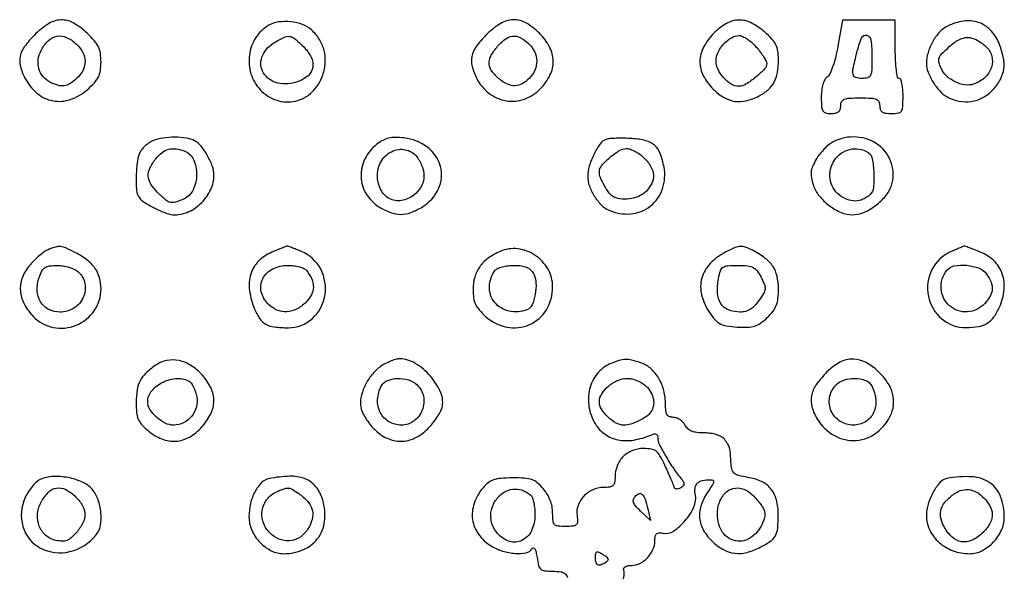
# Model space of a CAD drawing. Extents: x 178 to 2179, y 108 to 1470.
# Drawn here: x 515 to 768, y 943 to 1086 of the extents above; entities that cross this region are included whole.
import ezdxf

# ---------------------------------------------------------------- set-up
doc = ezdxf.new("R2010")
doc.units = 0
doc.header["$MEASUREMENT"] = 0
doc.layers.get('0').update_dxf_attribs({"linetype": 'CONTINUOUS'})

msp = doc.modelspace()

# ---------------------------------------------------------------- linework, layer by layer
for points in [[(518.882353, 1082.117647, 0.038552), (516.369733, 1079.184511, 0.103848), (515.245365, 1076.695617, 0.117325), (515.286606, 1074.153972, 0.056922), (516.448888, 1071.09884, 0.098215), (519.554242, 1067.203682, 0.129991), (523.63447, 1065.26577, 0.129742), (528.145298, 1065.596395, 0.09764), (532.465204, 1068.103592, 0.025314), (534.318735, 1069.905047, 0.072346), (535.338019, 1071.380365, 0.079704), (535.84103, 1073.000301, 0.035515), (536, 1075.235515, 0.037008), (535.834735, 1077.465316, 0.075607), (535.319345, 1079.138005, 0.067144), (534.284685, 1080.703861, 0.024172), (532.428798, 1082.631923, 0.0604), (528.883682, 1085.246601, 0.13908), (525.69237, 1086.022297, 0.133723), (522.485753, 1085.016954, 0.053981)], [(579.110071, 1084.654187, 0.119407), (575.752541, 1081.46582, 0.110661), (574.108261, 1077.004561, 0.109014), (574.514004, 1072.212925, 0.112905), (576.90121, 1068.105755, 0.125525), (581.123801, 1065.401042, 0.138559), (585.961313, 1065.185234, 0.136453), (590.25062, 1067.539724, 0.120269), (592.960103, 1071.87911, 0.063474), (593.592373, 1075.131693, 0.078309), (593.311733, 1078.204325, 0.079458), (592.106926, 1081.007234, 0.067775), (590.032653, 1083.470449, 0.098269), (587.777267, 1084.821335, 0.059016), (584.724897, 1085.522676, 0.059046), (581.595417, 1085.491379, 0.098799)], [(634.882353, 1082.117647, 0.038735), (632.355369, 1079.165556, 0.105765), (631.241206, 1076.669204, 0.117754), (631.306398, 1074.10192, 0.054412), (632.516927, 1070.967267, 0.110058), (635.69424, 1067.167994, 0.123779), (640.056221, 1065.278494, 0.125893), (644.735361, 1065.69132, 0.116156), (648.803833, 1068.297607, 0.076213), (651.320168, 1071.839942, 0.120519), (652.149467, 1075.452819, 0.119447), (651.219678, 1079.063753, 0.074038), (648.6, 1082.6, 0.065774), (645.125962, 1085.263185, 0.140368), (641.871762, 1086.07254, 0.132568), (638.55615, 1085.051452, 0.055821)], [(693.4, 1082.6, 0.075119), (690.747126, 1079.002801, 0.120168), (689.821141, 1075.31951, 0.122628), (690.700715, 1071.676845, 0.080184), (693.297607, 1068.196167, 0.059055), (696.060201, 1066.088147, 0.098063), (698.814509, 1065.119009, 0.097517), (701.741288, 1065.270129, 0.057875), (705.020016, 1066.51035, 0.059134), (707.370897, 1068.102783, 0.091898), (708.895017, 1070.010819, 0.082766), (709.731341, 1072.488238, 0.040124), (710, 1075.830666, 0.036804), (709.838514, 1078.021579, 0.079345), (709.331137, 1079.630357, 0.071378), (708.308929, 1081.104247, 0.025347), (706.465204, 1082.896408, 0.061417), (702.988942, 1085.263706, 0.125111), (699.790957, 1085.999837, 0.12706), (696.662991, 1085.115769, 0.064384)], [(725.254087, 1079.273857, -0.01751), (724.69487, 1076.579721, -0.022892), (723.986527, 1074.166014, -0.022608), (723.230196, 1072.252633, -0.130173), (722.550974, 1071.413614, 0.111516), (721.901402, 1070.668968, 0.052341), (721.412152, 1069.480799, 0.043331), (721.101998, 1067.946166, 0.02821), (721, 1066.139757, 0.015041), (721.072863, 1063.718241, 0.121371), (721.400975, 1062.663976, 0.204083), (722.105837, 1062.15556, 0.055617), (723.5, 1062, 0.044917), (724.682766, 1062.106468, 0.124434), (725.4375, 1062.45, 0.149477), (725.857434, 1063.064742, 0.07578), (726, 1064, -0.110458), (726.233935, 1065.046013, -0.189791), (726.875, 1065.65, -0.083766), (728.190675, 1065.935058, -0.011557), (731, 1066, -0.011557), (733.809325, 1065.935058, -0.083766), (735.125, 1065.65, -0.189791), (735.766065, 1065.046013, -0.110458), (736, 1064, 0.081208), (736.159458, 1063.024683, 0.166173), (736.625, 1062.416667, 0.116834), (737.499083, 1062.092253, 0.030703), (739, 1062, 0.036189), (740.801169, 1062.130535, 0.212646), (741.583333, 1062.625, 0.135673), (741.931492, 1063.681601, 0.012152), (742, 1066.5, 0.020945), (741.927717, 1068.224757, 0.033738), (741.70625, 1069.678125, 0.036969), (741.388512, 1070.732972, 0.31052), (741, 1071, -0.354925), (740.590162, 1071.332853, -0.018508), (740.283333, 1073.125, -0.02162), (740.068623, 1075.522473, -0.011522), (740, 1078.5), (740, 1086), (733.203113, 1086), (726.406226, 1086)], [(753.438785, 1084.443758, 0.092728), (751.396154, 1082.912239, 0.057388), (749.628759, 1080.477278, 0.055845), (748.411617, 1077.611532, 0.072642), (748, 1074.793309, 0.094717), (748.409753, 1072.649677, 0.043637), (749.688749, 1070.10006, 0.043535), (751.411597, 1067.782199, 0.08467), (753.205377, 1066.344501, 0.07486), (756.356026, 1065.168394, 0.088946), (759.525406, 1065.071995, 0.089956), (762.503013, 1066.080092, 0.078551), (765.09879, 1068.105755, 0.063819), (767.007975, 1070.758113, 0.094166), (767.877008, 1073.483703, 0.085294), (767.726415, 1076.53563, 0.044103), (766.566262, 1080.18717, 0.094923), (764.382813, 1083.483336, 0.121317), (761.297074, 1085.396544, 0.114782), (757.539245, 1085.71669, 0.078877)], [(529.685549, 1079.825686, -0.082612), (531.314184, 1077.691118, -0.118698), (531.901499, 1075.396914, -0.121174), (531.376309, 1073.121571, -0.088418), (529.811439, 1071.038955, -0.046108), (528.056363, 1069.682805, -0.10696), (526.502899, 1069.111143, -0.109069), (524.87169, 1069.238267, -0.049125), (522.877852, 1070.065372, -0.096883), (521.084318, 1071.52931, -0.105053), (520.037239, 1073.522357, -0.101713), (519.872116, 1075.822448, -0.085506), (520.599348, 1078.159653, -0.079301), (522.448319, 1080.69276, -0.151303), (524.660902, 1081.849359, -0.153247), (527.119295, 1081.545982, -0.082002)], [(587.972851, 1079.180995, -0.076415), (589.986159, 1076.436237, -0.163152), (590.392201, 1073.869182, -0.175568), (589.169408, 1071.704372, -0.090762), (586.448964, 1070.117706, -0.143454), (581.406974, 1069.804644, -0.199616), (577.760608, 1072.391368, -0.231485), (577.333414, 1076.453449, -0.169879), (580.25, 1080.01096, -0.018852), (582.990669, 1081.54337, -0.145818), (584.418792, 1081.80699, -0.150293), (585.737316, 1081.241098, -0.020411)], [(645.811439, 1079.961045, -0.092822), (647.340718, 1077.88834, -0.107791), (647.912203, 1075.509746, -0.108193), (647.440657, 1073.116106, -0.094112), (646, 1071, -0.070067), (644.166004, 1069.618785, -0.119476), (642.325883, 1069.113942, -0.116083), (640.421323, 1069.502376, -0.063828), (638.394979, 1070.772236, -0.056249), (636.440653, 1072.783133, -0.142406), (635.699542, 1074.661265, -0.142631), (636.081343, 1076.642043, -0.056495), (637.630669, 1078.972922, -0.050796), (639.77156, 1081.047981, -0.137883), (641.704887, 1081.852287, -0.152218), (643.649894, 1081.49451, -0.066597)], [(704.411106, 1078.923275, -0.014342), (705.402461, 1077.67408, -0.018282), (706.239512, 1076.465099, -0.016421), (706.859574, 1075.421668, -0.126504), (707, 1074.875526, -0.191954), (706.424461, 1073.431603, -0.031028), (704.167849, 1071.32862, -0.032868), (701.630043, 1069.507555, -0.140083), (699.853977, 1069, -0.135794), (697.882626, 1069.545454, -0.07458), (695.935156, 1071.148712, -0.07263), (694.49308, 1073.311149, -0.111241), (694, 1075.5, -0.111353), (694.496317, 1077.700949, -0.073734), (695.945115, 1079.861103, -0.075606), (697.909507, 1081.455768, -0.133525), (699.911106, 1082, -0.113211), (700.822896, 1081.79087, -0.037214), (702.021313, 1081.096212, -0.034861), (703.27942, 1080.100683, -0.033059)], [(734, 1076.5, -0.008616), (733.941399, 1073.099576, -0.098356), (733.636364, 1071.8, -0.221767), (732.929226, 1071.19502, -0.067911), (731.5, 1071, -0.072186), (729.844138, 1071.240311, -0.275396), (729.165055, 1071.976478, -0.105829), (729.170059, 1073.512911, -0.008136), (730.118715, 1077.55718, -0.032772), (731.36656, 1081.423463, -0.381837), (732.673887, 1082.077008, -0.306964), (733.75464, 1080.817595, -0.028391)], [(763.25, 1079.226732, -0.14819), (764.774977, 1076.772402, -0.144412), (764.701735, 1073.856926, -0.129489), (763.007758, 1071.211196, -0.109539), (760.126162, 1069.540042, -0.114169), (757.869799, 1069.359199, -0.076308), (755.384108, 1070.12729, -0.074598), (753.188427, 1071.63246, -0.098672), (751.774743, 1073.595041, -0.045367), (751.217456, 1075.186372, -0.152091), (751.278237, 1076.276708, -0.105298), (751.97478, 1077.369705, -0.016097), (753.854326, 1079.161148, -0.055556), (756.336407, 1080.926445, -0.125715), (758.550067, 1081.508454, -0.126291), (760.764975, 1080.956391, -0.056327)], [(549.315372, 1054.99302, 0.051227), (548.40092, 1054.510681, 0.033962), (547.459525, 1053.786616, 0.034118), (546.63226, 1052.94878, 0.054916), (546.065372, 1052.122148, 0.091587), (545.334353, 1049.830055, 0.025069), (545.045327, 1046.031395, 0.022631), (545.118328, 1042.277042, 0.1432), (545.765313, 1040.5, 0.094843), (547.237898, 1039.133507, 0.02638), (550.003937, 1037.600148, 0.026707), (552.932166, 1036.362014, 0.086874), (555, 1036, 0.11287), (558.576547, 1036.81779, 0.085364), (561.86523, 1039.165087, 0.085061), (564.19027, 1042.485533, 0.110739), (565, 1046.096713, 0.084667), (564.603044, 1048.424127, 0.042653), (563.376359, 1051.148172, 0.042717), (561.735001, 1053.57979, 0.100401), (560.055391, 1054.970356, 0.085552), (557.93482, 1055.674759, 0.036994), (554.958354, 1055.901602, 0.036713), (551.859694, 1055.680347, 0.059655)], [(606.849924, 1054.103543, 0.109944), (603.777346, 1050.332216, 0.125024), (602.781061, 1045.789307, 0.128259), (604.078628, 1041.409024, 0.119084), (607.376914, 1038.076071, 0.047124), (610.36404, 1036.598349, 0.090449), (612.982613, 1036.108822, 0.091213), (615.590651, 1036.576723, 0.048571), (618.543516, 1038.026895, 0.145123), (622.68265, 1042.661483, 0.177361), (623.199909, 1048.413627, 0.169269), (619.857014, 1053.334198, 0.132631), (613.812265, 1055.713343, 0.025998), (611.549818, 1055.847572, 0.058692), (609.845983, 1055.659436, 0.066844), (608.372439, 1055.103592, 0.043511)], [(665.731277, 1055.358832, 0.171373), (664.269393, 1054.311687, 0.037262), (662.662577, 1051.602175, 0.039186), (661.406203, 1048.478902, 0.076178), (661, 1045.828216, 0.086086), (661.422563, 1043.392084, 0.055411), (662.683342, 1040.809848, 0.055603), (664.472468, 1038.579222, 0.08928), (666.472058, 1037.194685, 0.128979), (672.048912, 1036.23173, 0.146276), (677.082412, 1038.219153, 0.145933), (680.207092, 1042.647918, 0.128211), (680.601697, 1048.309601, 0.045032), (679.626838, 1051.758802, 0.120557), (678.18377, 1053.843846, 0.120977), (675.944474, 1055.022917, 0.045508), (672.417873, 1055.566424, 0.011331), (670.405365, 1055.645554, 0.011919), (668.425063, 1055.631298, 0.011626), (666.720482, 1055.53867, 0.051193)], [(724.054742, 1054.733017, 0.056196), (722.982477, 1054.029316, 0.026974), (721.773317, 1052.909664, 0.026341), (720.62388, 1051.591719, 0.033999), (719.721955, 1050.263621, 0.027543), (718.766873, 1048.399704, 0.077246), (718.384842, 1046.987872, 0.078403), (718.452134, 1045.538854, 0.028979), (718.980822, 1043.558109, 0.091534), (720.470232, 1040.840391, 0.060226), (723.045849, 1038.359856, 0.060855), (726.098131, 1036.593023, 0.101134), (729, 1036, 0.101192), (731.888453, 1036.590627, 0.060149), (734.941721, 1038.35323, 0.059629), (737.520787, 1040.818385, 0.092786), (739.001376, 1043.50417, 0.158401), (739.027461, 1049.195434, 0.155454), (735.707117, 1053.865622, 0.145067), (730.085948, 1055.95699, 0.13495)], [(557.494817, 1052.363615, -0.199423), (559.766938, 1050.203693, -0.10761), (560.557056, 1046.357945, -0.104524), (559.681284, 1042.442583, -0.180659), (557.350736, 1040.113945, -0.026185), (555.137958, 1039.242507, -0.137298), (553.844459, 1039.177882, -0.122253), (552.628483, 1039.789858, -0.01896), (550.636364, 1041.636364, -0.051106), (548.798217, 1043.894273, -0.129886), (548.132979, 1045.882857, -0.131067), (548.539529, 1047.928868, -0.052478), (550.07258, 1050.365141, -0.060713), (551.670528, 1051.955453, -0.100009), (553.370386, 1052.802674, -0.099065), (555.277568, 1052.927836, -0.058681)], [(617.38499, 1050.535183, -0.068096), (618.655288, 1047.865071, -0.104771), (618.908039, 1045.327965, -0.112293), (618.11331, 1043.031273, -0.087093), (616.342872, 1041.055063, -0.125866), (613.146057, 1039.642375, -0.168653), (610.044799, 1040.169859, -0.158848), (607.809471, 1042.554473, -0.109948), (607, 1046.19113, -0.143505), (608.099038, 1049.941536, -0.152282), (611.028942, 1052.401487, -0.170808), (614.576965, 1052.606904, -0.179449)], [(675.545455, 1050.545455, -0.065175), (677.245545, 1048.333216, -0.118532), (677.891939, 1046.160003, -0.127814), (677.460629, 1044.044326, -0.082698), (676, 1042, -0.097844), (674.186016, 1040.784568, -0.063253), (671.741374, 1040.110818, -0.064545), (669.273639, 1040.077062, -0.11893), (667.399704, 1040.765313, -0.091589), (666.356592, 1041.779618, -0.029043), (665.201708, 1043.627183, -0.028858), (664.271222, 1045.588923, -0.096597), (664, 1046.979713, -0.176848), (664.589383, 1048.593952, -0.040109), (666.674231, 1050.700052, -0.041087), (669.113585, 1052.471781, -0.137364), (671, 1053, -0.0875), (671.975261, 1052.828012, -0.036522), (673.197727, 1052.278977, -0.03471), (674.451898, 1051.484747, -0.037888)], [(733, 1052.021162, -0.208296), (734.067032, 1050.449232, -0.034921), (734.497751, 1046.747204, -0.035635), (734.403174, 1042.999034, -0.182259), (733.5, 1041.162395, -0.084613), (731.697925, 1039.970408, -0.100808), (729.71011, 1039.537106, -0.097164), (727.654103, 1039.911311, -0.073321), (725.657128, 1041.055063, -0.19508), (723.271981, 1045.230881, -0.182917), (724.386622, 1050.030401, -0.188658), (728.355693, 1052.791683, -0.202351)], [(522.418438, 1027.031147, 0.060057), (521.430437, 1026.485758, 0.020319), (520.135327, 1025.470222, 0.019874), (518.781641, 1024.220805, 0.021549), (517.569188, 1022.899856, 0.086123), (515.74076, 1019.762597, 0.110047), (515.286209, 1016.456961, 0.102992), (516.27809, 1013.106476, 0.067829), (518.649552, 1009.843901, 0.154867), (523.738609, 1007.066909, 0.146302), (529.627516, 1007.647756, 0.145295), (534.259572, 1011.373859, 0.152362), (536, 1016.952746, 0.068171), (535.600271, 1019.870934, 0.086979), (534.431497, 1022.316755, 0.077079), (532.372143, 1024.42715, 0.042087), (529.29966, 1026.351988, 0.014028), (526.955815, 1027.476923, 0.080435), (525.627687, 1027.828674, 0.096427), (524.366519, 1027.709925, 0.024574)], [(579.886609, 1026.396005, 0.099857), (576.452803, 1024.083177, 0.122045), (574.480691, 1020.763933, 0.107612), (574.149434, 1016.569737, 0.065141), (575.462744, 1011.743409, 0.049193), (576.796314, 1009.267639, 0.119949), (578.316917, 1007.880185, 0.098684), (580.499654, 1007.195034, 0.026863), (584.127242, 1007, 0.1843), (590.24031, 1009.332498, 0.169827), (593.505462, 1015.234275, 0.16447), (592.428488, 1022.031716, 0.174712), (587.465701, 1026.578778, 0.003957), (586.141729, 1027.119703, 0.00599), (584.980545, 1027.56738, 0.002564), (583.98526, 1027.931666, 0.132364), (583.782119, 1027.948472, 0.048813), (583.578509, 1027.890319, 0.000871), (582.521439, 1027.471179, 0.00217), (581.291759, 1026.974923, 0.001445)], [(638.5, 1026.589268, 0.053856), (635.426717, 1024.825536, 0.081087), (633.257934, 1022.634821, 0.086063), (631.982202, 1019.972442, 0.068894), (631.545455, 1016.81779, 0.034743), (631.69771, 1014.629251, 0.074973), (632.177106, 1013.014406, 0.071574), (633.127849, 1011.566902, 0.02939), (634.788504, 1009.897664, 0.13384), (640.262992, 1007.164072, 0.154447), (646.041412, 1007.799104, 0.155271), (650.381292, 1011.636391, 0.135496), (652, 1017.5, 0.129159), (650.812971, 1022.018583, 0.116635), (647.526533, 1025.574677, 0.118098), (643.031882, 1027.253449, 0.134743)], [(696.5, 1026.463839, 0.082757), (692.448003, 1023.477564, 0.127176), (690.303495, 1019.710679, 0.128833), (690.267841, 1015.413194, 0.086134), (692.283184, 1010.897883, 0.032852), (693.718108, 1009.038761, 0.092351), (695.007386, 1008.030664, 0.081873), (696.664112, 1007.488893, 0.022201), (699.415629, 1007.1898, 0.021518), (702.142157, 1007.132939, 0.07105), (703.910925, 1007.425719, 0.081016), (705.399839, 1008.177513, 0.033693), (707.132445, 1009.626891, 0.03578), (708.601453, 1011.251036, 0.073487), (709.447384, 1012.738662, 0.067038), (709.870788, 1014.495773, 0.025651), (710, 1017.012777, 0.056339), (709.633239, 1020.25737, 0.092897), (708.535589, 1022.780208, 0.084763), (706.51505, 1024.885889, 0.040348), (703.315741, 1026.875037, 0.027899), (701.455946, 1027.705162, 0.106472), (700.207646, 1027.896234, 0.087374), (698.864191, 1027.575199, 0.01528)], [(754.314715, 1026.536343, 0.175008), (749.419034, 1021.913359, 0.16764), (748.495967, 1015.134771, 0.169889), (751.945485, 1009.293207, 0.178929), (758.204545, 1007.031803, 0.040846), (761.395815, 1007.316739, 0.095507), (763.628739, 1008.160108, 0.101253), (765.309185, 1009.736274, 0.049781), (766.762196, 1012.297053, 0.078256), (767.953118, 1016.765943, 0.11014), (767.480807, 1020.849539, 0.117316), (765.364604, 1024.164891, 0.097434), (761.843963, 1026.445757, 0.002718), (760.338508, 1027.038648, 0.004222), (759.033087, 1027.531943, 0.001354), (757.900461, 1027.945566, 0.129764), (757.729764, 1027.960858, 0.055824), (757.56316, 1027.912902, 0.000846), (756.631815, 1027.526261, 0.002269), (755.552062, 1027.070101, 0.001497)], [(530.171259, 1021.345012, -0.163025), (531.871943, 1018.319, -0.155088), (531.452637, 1014.809215, -0.145932), (529.036518, 1012.034619, -0.142077), (525.468976, 1011, -0.120528), (522.556123, 1011.712509, -0.138431), (520.476273, 1013.669254, -0.126907), (519.614963, 1016.573489, -0.093085), (520.118557, 1019.910249, -0.036927), (520.844381, 1021.583657, -0.125986), (521.633164, 1022.458485, -0.117234), (522.779511, 1022.880863, -0.029914), (524.769084, 1023, -0.040499), (526.271419, 1022.878113, -0.033855), (527.830015, 1022.513847, -0.035163), (529.215791, 1021.98022, -0.074561)], [(588.755166, 1021.75, -0.062376), (590.116847, 1019.529928, -0.111335), (590.548367, 1017.44228, -0.117644), (590.03536, 1015.450948, -0.074902), (588.607558, 1013.516649, -0.078031), (586.23888, 1011.790871, -0.105434), (583.687811, 1011.101799, -0.112338), (581.198877, 1011.52908, -0.098225), (579, 1013, -0.136167), (577.16682, 1016.241216, -0.179467), (577.540204, 1019.588359, -0.164418), (580.074345, 1022.088422, -0.113663), (584.032543, 1023, -0.030705), (585.530907, 1022.907898, -0.034005), (586.955373, 1022.632812, -0.036264), (588.12112, 1022.231891, -0.123696)], [(647.056353, 1020.894703, -0.109565), (647.711195, 1018.557136, -0.058091), (647.526375, 1015.539681, -0.059751), (646.702885, 1012.844996, -0.199704), (645.391013, 1011.596551, -0.146909), (640.7907, 1011.252373, -0.171379), (637.087151, 1013.556359, -0.179072), (635.750818, 1017.582996, -0.158808), (637.266877, 1021.75, -0.12817), (637.898599, 1022.232158, -0.035827), (639.086295, 1022.632812, -0.033642), (640.544649, 1022.907945, -0.029811), (642.087261, 1023, -0.028327), (643.996478, 1022.891748, -0.071992), (645.335901, 1022.539712, -0.093601), (646.306287, 1021.893621, -0.076482)], [(705.517844, 1019.965494, -0.024291), (706.375074, 1018.089804, -0.11811), (706.542769, 1016.941193, -0.111872), (706.17666, 1015.809868, -0.020749), (704.97543, 1013.965494, -0.038184), (703.869244, 1012.639068, -0.061993), (702.725557, 1011.722637, -0.070454), (701.50752, 1011.191751, -0.069125), (700.181906, 1011.015313, -0.090853), (697.149477, 1011.588824, -0.158107), (695.180377, 1013.186853, -0.133647), (694.323987, 1015.862996, -0.057422), (694.591162, 1019.634243, -0.030501), (695.09645, 1021.64301, -0.169185), (695.753689, 1022.520963, -0.132814), (696.9023, 1022.912993, -0.016208), (699.585611, 1023, -0.021981), (702.070944, 1022.890686, -0.096527), (703.4756, 1022.486209, -0.116585), (704.487793, 1021.625049, -0.039138)], [(763.443296, 1020.777494, -0.054536), (764.597008, 1018.675885, -0.114635), (764.900854, 1016.849014, -0.115834), (764.367415, 1015.08782, -0.05638), (762.961045, 1013.188561, -0.19119), (758.516113, 1011.079923, -0.199442), (753.933896, 1012.642207, -0.196924), (751.769604, 1017.014721, -0.188567), (753.244834, 1021.75, -0.181324), (755.165188, 1022.894021, -0.068506), (758.337701, 1023.026479, -0.06737), (761.508168, 1022.285452, -0.150021)], [(607.517129, 996.834814, 0.061514), (605.305576, 994.605532, 0.058478), (603.658603, 991.868595, 0.061905), (602.765914, 988.995368, 0.091874), (602.780764, 986.366529, 0.06703), (603.16596, 985.214751, 0.026743), (603.980351, 983.75907, 0.025881), (605.038687, 982.261784, 0.029595), (606.202872, 980.950974, 0.086112), (609.476445, 978.645432, 0.113231), (613.034147, 977.863681, 0.111948), (616.607276, 978.708495, 0.082753), (619.923417, 981.077263, 0.024807), (621.14403, 982.425403, 0.022525), (622.267413, 983.930621, 0.023162), (623.14896, 985.369145, 0.064481), (623.581716, 986.469559, 0.164099), (623.277696, 990.290753, 0.077407), (620.620632, 994.536393, 0.075748), (616.714725, 997.865785, 0.139565), (612.730488, 999, 0.066952), (611.590987, 998.846729, 0.031568), (610.183996, 998.363977, 0.030584), (608.751672, 997.663606, 0.037662)], [(722.458945, 995.658945, 0.043015), (719.715561, 992.398052, 0.104532), (718.482577, 989.523028, 0.120383), (718.60529, 986.656561, 0.067899), (720.025952, 983.458009, 0.128981), (724.385789, 979.308574, 0.147023), (730.001791, 978.098774, 0.147128), (735.351292, 980.185571, 0.129213), (738.989253, 984.974054, 0.094937), (739.586535, 987.870043, 0.090907), (739.086966, 990.829456, 0.079021), (737.468374, 993.748675, 0.051875), (734.793567, 996.520248, 0.074136), (731.667502, 998.44333, 0.118859), (728.59422, 998.961056, 0.1143), (725.537404, 998.024414, 0.065206)], [(550, 997.357206, 0.034539), (547.467536, 995.292895, 0.084394), (546.017385, 993.383144, 0.084328), (545.279133, 991.100522, 0.034445), (545.031803, 987.838894, 0.023834), (545.138571, 985.225757, 0.077435), (545.554695, 983.547559, 0.085456), (546.436341, 982.166348, 0.033181), (548.076725, 980.588894, 0.079397), (551.629055, 978.454479, 0.11321), (555.250306, 977.880776, 0.114244), (558.735645, 978.943053, 0.081913), (561.896408, 981.534796, 0.064463), (564.185173, 984.939964, 0.113196), (564.980037, 988.222077, 0.115464), (564.259875, 991.477139, 0.068839), (562.057916, 994.80088, 0.068811), (559.199731, 997.261656, 0.091379), (556.034972, 998.566851, 0.101412), (552.870869, 998.5883, 0.105261)], [(558.734942, 993.184976, -0.106688), (559.25242, 992.674639, -0.03352), (559.789017, 991.721509, -0.031766), (560.261104, 990.547168, -0.03034), (560.589109, 989.304456, -0.113372), (560.514405, 986.673329, -0.106731), (559.30469, 984.272982, -0.107443), (557.220609, 982.597119, -0.116317), (554.688561, 982, -0.116145), (552.507528, 982.513559, -0.067271), (550.268531, 984.034995, -0.068684), (548.568167, 986.043696, -0.142275), (548, 988, -0.18002), (549.046987, 990.813733, -0.102454), (551.965121, 993.051284, -0.098972), (555.625716, 993.996345, -0.156569)], [(617.171259, 992.345012, -0.162064), (618.827338, 989.41124, -0.141255), (618.515889, 985.884804, -0.141124), (616.374521, 983.062939, -0.161703), (613.173753, 982, -0.132971), (609.963943, 982.868987, -0.143473), (607.741177, 985.221657, -0.13341), (607.043203, 988.549194, -0.10865), (608.035184, 992.065741, -0.17495), (609.566488, 993.444445, -0.089249), (612.131829, 993.987436, -0.082116), (614.942178, 993.610567, -0.11004)], [(676, 992, -0.065292), (677.232425, 990.395538, -0.085123), (677.874515, 988.662208, -0.093931), (677.870433, 986.949794, -0.100091), (677.234687, 985.399704, -0.093879), (676.089535, 984.232678, -0.038626), (674.170098, 983.106923, -0.038635), (672.051181, 982.270432, -0.074829), (670.254303, 982, -0.130751), (668.30022, 982.519884, -0.061225), (666.188715, 984.099721, -0.061514), (664.539366, 986.12572, -0.141025), (664, 988, -0.143897), (664.599059, 990.038451, -0.076049), (666.35898, 992.031055, -0.072507), (668.746457, 993.497329, -0.10185), (671.188561, 994, -0.059544), (672.411373, 993.85386, -0.039033), (673.76164, 993.4125, -0.039003), (675.02857, 992.765892, -0.058948)], [(733.964816, 992.065741, -0.102262), (735.009442, 988.533977, -0.131048), (734.415334, 985.2096, -0.146361), (732.329734, 982.870239, -0.138889), (729.257312, 982, -0.140265), (725.852612, 982.974287, -0.148185), (723.56518, 985.586831, -0.149322), (723.12257, 989.013249, -0.142854), (724.654988, 992.171259, -0.128117), (726.765957, 993.555464, -0.084418), (729.648936, 994.012152, -0.089799), (732.355041, 993.490447, -0.179344)], [(520.406749, 968.080276, 0.085581), (519.479568, 967.477118, 0.032038), (518.407884, 966.347868, 0.030602), (517.373979, 964.941713, 0.032451), (516.541563, 963.446346, 0.183457), (515.943939, 956.009396, 0.203368), (520.477333, 950.448499, 0.185082), (528.025722, 949.541746, 0.162413), (534.75, 953.837434, 0.128002), (535.830386, 956.220287, 0.064861), (535.968049, 959.534156, 0.062789), (535.233915, 962.921357, 0.093147), (533.717004, 965.542614, 0.110423), (531.252951, 967.379035, 0.058097), (527.591772, 968.529478, 0.057208), (523.670017, 968.82062, 0.091708)], [(579.238966, 968.292821, 0.148876), (577.260029, 967.248515, 0.075031), (575.558821, 964.96297, 0.06483), (574.395191, 961.877185, 0.057846), (574, 958.472737, 0.10442), (574.721217, 955.056936, 0.085741), (576.791218, 951.946757, 0.08755), (579.737545, 949.762944, 0.116318), (582.972737, 949, 0.106981), (588.197264, 950.130797, 0.138901), (591.91977, 953.281145, 0.135129), (593.500131, 957.990218, 0.098829), (592.716541, 963.476772, 0.098327), (590.931054, 966.490133, 0.12481), (588.25531, 968.287637, 0.094681), (584.449791, 968.879915, 0.038916)], [(753.233454, 968.292099, 0.167151), (751.487424, 967.289872, 0.053384), (749.743287, 964.803958, 0.051565), (748.437796, 961.734165, 0.074905), (748, 958.828216, 0.112106), (748.852539, 955.073618, 0.100487), (751.262615, 951.882574, 0.094577), (754.870233, 949.74431, 0.086829), (759.123976, 949, 0.11945), (762.254145, 949.758621, 0.083073), (765.181103, 951.94384, 0.081845), (767.274022, 955.000461, 0.109704), (768, 958.269439, 0.087568), (767.045143, 963.67973, 0.15756), (764.302744, 967.199222, 0.137226), (759.701048, 968.74241, 0.060238)], [(529.545455, 963.545455, -0.064994), (531.278733, 961.291711, -0.128003), (531.879904, 959.129322, -0.123766), (531.358147, 956.89831, -0.058654), (529.696211, 954.433213, -0.031541), (528.370341, 953.075209, -0.09264), (527.260635, 952.395519, -0.102164), (526.04542, 952.197933, -0.043469), (524.402565, 952.411582, -0.124467), (521.84507, 953.691019, -0.11948), (520.156108, 956.049618, -0.113111), (519.680054, 959.030905, -0.102944), (520.518337, 962.03546, -0.071115), (522.419626, 964.70295, -0.162361), (524.576699, 965.847008, -0.16519), (526.962003, 965.457942, -0.074208)], [(586.769757, 964.448715, -0.051067), (589.026105, 962.497293, -0.110701), (590.188994, 960.535966, -0.124461), (590.330905, 958.422196, -0.074295), (589.512162, 956.023518, -0.08723), (587.78698, 953.760117, -0.116072), (585.542567, 952.491691, -0.119763), (583.022687, 952.378475, -0.096939), (580.508592, 953.402413, -0.128108), (578.059745, 956.106378, -0.138524), (577.334611, 959.579937, -0.142731), (578.536921, 962.842835, -0.138678), (581.315372, 964.99302, -0.013695), (583.26833, 965.718376, -0.107334), (584.225115, 965.828298, -0.11263), (585.121703, 965.527415, -0.015731)], [(646.477273, 963.901965, -0.125445), (646.855954, 963.279509, -0.026239), (647.167472, 962.030879, -0.025989), (647.382775, 960.50377, -0.022028), (647.454545, 958.875497, -0.110261), (646.567581, 954.902297, -0.17007), (644.125677, 952.414986, -0.192302), (640.907369, 952.164326, -0.13942), (637.867295, 954.15301, -0.088056), (636.503117, 956.435057, -0.100404), (636.090703, 958.942849, -0.098411), (636.687165, 961.452549, -0.081345), (638.223467, 963.73787, -0.09811), (640.095062, 965.076884, -0.101734), (642.311629, 965.578721, -0.10162), (644.548394, 965.165532, -0.097671)], [(676.452279, 960.5), (677.162775, 957.5), (674.593875, 959.912583, -0.022344), (673.348453, 961.191608, -0.092326), (672.792854, 962.111637, -0.156703), (672.754655, 962.90239, -0.107946), (673.170106, 963.704965, -0.129911), (674.136946, 964.394759, -0.29157), (674.98281, 964.217926, -0.119349), (675.736098, 963.01568, -0.022405)], [(703.67692, 963.75, -0.020706), (705.685814, 961.323602, -0.102805), (706.4444, 959.733959, -0.134557), (706.402576, 958.193942, -0.045679), (705.551834, 956.100236, -0.159004), (702.108251, 952.706014, -0.227297), (697.888188, 952.639278, -0.203477), (694.849714, 955.979446, -0.139103), (694.536848, 961.167767, -0.110313), (695.910628, 964.116854, -0.161322), (698.263253, 965.709947, -0.164649), (701.064126, 965.5669, -0.115623)], [(763.25, 962.80232, -0.076665), (764.554362, 960.72146, -0.123393), (764.888791, 958.666716, -0.11491), (764.217679, 956.593178, -0.060967), (762.545455, 954.454545, -0.084812), (759.752778, 952.476895, -0.153992), (757.008919, 952.086371, -0.15187), (754.511059, 953.341533, -0.081799), (752.432664, 956.130213, -0.077761), (751.653265, 958.466155, -0.123369), (751.818129, 960.557569, -0.108346), (752.989486, 962.51163, -0.051024), (755.227067, 964.44649, -0.094685), (757.213596, 965.338882, -0.109316), (759.285644, 965.371275, -0.098924), (761.335059, 964.506388, -0.065418)], [(665.710111, 946.799677, -0.042394), (664.42098, 946.126259, -0.206931), (663.616239, 946.135471, -0.237367), (663.142159, 946.715599, -0.054813), (663, 948.008474, -0.02997), (663.0651, 949.093581, -0.27415), (663.341612, 949.453567, -0.218118), (663.844725, 949.428964, -0.019972), (664.960111, 948.792838, -0.029878), (665.82993, 948.174507, -0.134088), (666.192788, 947.673145, -0.239489), (666.143393, 947.226841, -0.106479)]]:
    msp.add_lwpolyline(points, format="xyb", close=True)
msp.add_lwpolyline([(670.141029, 942.511918, 0.037846), (670.333693, 943.353125, 0.039666), (670.389428, 944.145741, 0.083996), (670.281539, 944.75, -0.171007), (670.278688, 945.264024, -0.170245), (670.5986, 945.667455, -0.101375), (671.270147, 945.92102, -0.039764), (672.261679, 946, 0.116558), (674.414769, 946.508831, 0.086958), (676.382178, 947.966379, 0.085277), (677.767524, 950.037414, 0.10524), (678.25, 952.304297, -0.040482), (678.34632, 953.492022, -0.168889), (678.683205, 954.11391, -0.184401), (679.312137, 954.361485, -0.04984), (680.397767, 954.264294, 0.199032), (683.058479, 954.814862, 0.067786), (686.051728, 957.506203, 0.066528), (688.287249, 960.992137, 0.160038), (688.649937, 964.000313, -0.075327), (688.563799, 965.830668, -0.170961), (689.148471, 967.066201, -0.147181), (690.457452, 967.777725, -0.051453), (692.611725, 968, -0.14166), (693.183688, 967.834633, -0.308183), (693.357387, 967.434994, -0.09576), (693.054643, 966.674424, -0.013027), (692.088873, 965.25, 0.069137), (690.204456, 961.663806, 0.108112), (689.752976, 958.220393, 0.111068), (690.781038, 954.969014, 0.075939), (693.222861, 951.943629, 0.063309), (696.012032, 949.978836, 0.095206), (698.848747, 949.10939, 0.091342), (701.891796, 949.336862, 0.054215), (705.29966, 950.639532, 0.032065), (707.911569, 952.19649, 0.115864), (709.206318, 953.61892, 0.104668), (709.801947, 955.550131, 0.023649), (709.951418, 959, 0.060619), (709.468983, 962.836859, 0.110092), (708.056682, 965.648629, 0.114117), (705.62577, 967.530496, 0.068345), (702.114044, 968.597754, -0.019957), (699.842128, 969.054683, -0.104643), (698.699334, 969.602365, -0.154772), (698.106108, 970.454308, -0.060856), (697.847686, 971.877808, 0.00602), (697.642099, 974.807396, 0.044851), (697.403837, 976.181055, 0.074986), (696.965643, 977.186297, 0.033002), (696.112484, 978.364465, 0.094607), (695.297509, 979.036299, 0.049045), (694.079396, 979.555269, 0.042917), (692.580741, 979.888764, 0.033307), (690.912739, 980, -0.028384), (689.037635, 980.106533, -0.068384), (687.69375, 980.44977, -0.089873), (686.721805, 981.067124, -0.083758), (686, 982, 0.06843), (685.444588, 982.764902, 0.055927), (684.666888, 983.4125, 0.057686), (683.795709, 983.852172, 0.088264), (682.964816, 984, -0.089303), (681.993903, 984.174806, -0.172586), (681.396787, 984.675786, -0.108417), (681.084803, 985.633474, -0.024739), (681, 987.346362, 0.062615), (680.559217, 990.852358, 0.069868), (679.265829, 994.00208, 0.076204), (677.281419, 996.44969, 0.100837), (674.821191, 997.912488, 0.019028), (672.29558, 998.6865, 0.071363), (670.652658, 998.87934, 0.074398), (669.057024, 998.598589, 0.021824), (666.727564, 997.704896, 0.123003), (663.415986, 995.162512, 0.108557), (661.499477, 991.245199, 0.101747), (661.334814, 986.665566, 0.095459), (662.972719, 982.276837, 0.104462), (665.453039, 979.644681, 0.103493), (668.794007, 978.229506, 0.089988), (672.815426, 978.169479, 0.059962), (677.25, 979.46556, -0.04526), (678.060796, 979.728565, -0.166171), (678.589755, 979.67222, -0.210837), (678.897311, 979.321386, -0.07619), (679, 978.651398, 0.118677), (679.365882, 977.131613, 0.013804), (681.055585, 974.039416, 0.017617), (683.100614, 970.798784, 0.026575), (685.124017, 968.144368, -0.046254), (685.620191, 967.437479, -0.157671), (685.734215, 966.893988, -0.17174), (685.50546, 966.415711, -0.057218), (684.888101, 965.926414, -0.058863), (684.278951, 965.64091, -0.131299), (683.772019, 965.610664, -0.165078), (683.391682, 965.832854, -0.108659), (683.147216, 966.282046, 0.026635), (682.900056, 966.991585, 0.003948), (682.31455, 968.390663, 0.004439), (681.594407, 970.033534, 0.003807), (680.808009, 971.75, 0.019662), (679.561895, 974.163903, 0.099298), (678.57385, 975.304605, 0.125727), (677.339602, 975.839434, 0.039711), (675.321086, 976, 0.093378), (672.482157, 975.46515, 0.102953), (670.141975, 973.939904, 0.102569), (668.598487, 971.602325, 0.092023), (668.033269, 968.75, -0.03825), (667.900475, 967.254427, -0.167255), (667.483657, 966.48499, -0.155276), (666.660973, 966.1029, -0.031688), (665.038955, 966, 0.105991), (662.299299, 965.412646, 0.099413), (659.968786, 963.7469, 0.102828), (658.517879, 961.365069, 0.121963), (658.256918, 958.75, -0.032273), (658.383083, 957.151041, -0.210873), (658.075667, 956.426844, -0.170236), (657.286247, 956.077656, -0.019808), (655.326807, 956, -0.024679), (653.340149, 956.098117, -0.177851), (652.491476, 956.508824, -0.171167), (652.092905, 957.380168, -0.022494), (652, 959.444236, 0.048073), (651.841509, 961.088849, 0.04418), (651.371038, 962.722201, 0.043305), (650.609042, 964.278509, 0.04224), (649.584828, 965.694236, 0.040412), (648.052319, 967.208143, 0.0913), (646.638978, 968.010656, 0.069628), (644.798453, 968.374729, 0.016403), (641.655816, 968.44845, 0.016589), (638.653552, 968.320708, 0.061236), (636.795997, 967.947998, 0.085544), (635.421545, 967.213104, 0.054779), (634.12027, 965.94845, 0.088188), (631.840119, 961.91291, 0.120149), (631.427637, 957.769633, 0.124013), (632.964082, 953.996346, 0.097765), (636.225074, 951.004198, 0.0618), (639.146985, 949.685032, 0.057226), (642.380196, 949.075586, 0.064245), (645.173404, 949.233096, 0.206719), (646.68452, 950.25, -0.242498), (647.055993, 950.46478, -0.280069), (647.410535, 950.272135, -0.077867), (647.72898, 949.454747, -0.018095), (647.993537, 948, 0.025569), (648.397581, 945.952514, 0.152876), (648.958589, 945.036176, 0.154462), (649.938858, 944.608338, 0.026263), (652, 944.5, -0.031451), (654.062131, 944.37016, -0.150378), (655.124306, 943.890359, -0.128766), (655.82105, 942.853958, -0.020643)], format="xyb")

doc.saveas('drawing.dxf')
